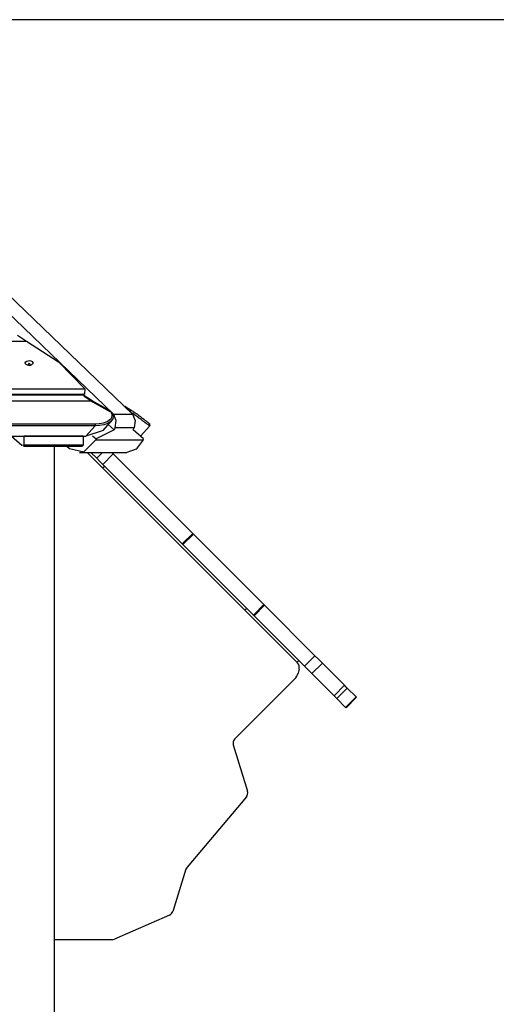
# Model space of a CAD drawing. Units: inches. Extents: x 212 to 390, y 82 to 331.
# Drawn here: x 327 to 334, y 316 to 331 of the extents above; entities that cross this region are included whole.
import ezdxf

# ---------------------------------------------------------------- set-up
doc = ezdxf.new("R2010")
doc.units = ezdxf.units.IN
doc.header["$MEASUREMENT"] = 0
doc.layers.add('Ebene 1', color=7, linetype='Continuous')

msp = doc.modelspace()

# ---------------------------------------------------------------- linework, layer by layer
at = {"layer": 'Ebene 1', "color": 179, "lineweight": 25, "true_color": 0x1a171b}
for points in [[(328.667, 324.894), (325.463, 327.979), (322.09, 330.677)], [(328.95, 324.894), (325.747, 327.979), (322.372, 330.677)], [(324.089, 330.779), (390.359, 330.779)], [(316.807, 325.983), (327.372, 325.983)], [(327.238, 326.072), (327.372, 325.983)], [(327.372, 325.983), (327.849, 325.679), (328.241, 325.272)], [(327.465, 325.669), (327.467, 325.655), (327.461, 325.641), (327.446, 325.63), (327.427, 325.623), (327.404, 325.621), (327.383, 325.626), (327.366, 325.635), (327.355, 325.648), (327.353, 325.662), (327.359, 325.676), (327.374, 325.687), (327.394, 325.693), (327.416, 325.695), (327.437, 325.691), (327.455, 325.681), (327.465, 325.669), (327.465, 325.669)], [(327.389, 325.624), (327.41, 325.662), (327.432, 325.624)], [(315.938, 325.272), (328.241, 325.272)], [(328.241, 325.272), (328.238, 325.196)], [(315.828, 325.094), (328.351, 325.094)], [(315.94, 325.196), (328.238, 325.196)], [(315.967, 325.183), (328.212, 325.183)], [(328.212, 325.183), (328.197, 325.196)], [(328.225, 325.183), (328.21, 325.196)], [(328.212, 325.183), (328.219, 325.185), (328.225, 325.183)], [(328.351, 325.094), (328.212, 325.183)], [(328.226, 325.168), (328.365, 325.076)], [(328.599, 324.954), (328.351, 325.094)], [(328.365, 325.076), (328.613, 324.937)], [(328.393, 324.751), (328.457, 324.755), (328.517, 324.767), (328.572, 324.789), (328.616, 324.817), (328.632, 324.834), (328.643, 324.853), (328.649, 324.871), (328.649, 324.89), (328.633, 324.925), (328.599, 324.954)], [(328.836, 325.014), (328.934, 324.954)], [(328.934, 324.954), (328.92, 324.953), (328.909, 324.937)], [(329.209, 324.722), (329.209, 324.722), (329.207, 324.722), (329.205, 324.723), (329.202, 324.725), (329.199, 324.727), (329.195, 324.73), (329.192, 324.731), (329.19, 324.733), (329.189, 324.734), (329.187, 324.735), (329.186, 324.736), (329.184, 324.737), (329.178, 324.741), (329.171, 324.746), (329.164, 324.752), (329.155, 324.758), (329.154, 324.759), (329.153, 324.76), (329.152, 324.76), (329.151, 324.761), (329.149, 324.763), (329.146, 324.765), (329.142, 324.768), (329.136, 324.772), (329.127, 324.78), (329.115, 324.788), (329.112, 324.79), (329.11, 324.792), (329.108, 324.793), (329.107, 324.795), (329.105, 324.796), (329.103, 324.797), (329.098, 324.801), (329.091, 324.806), (329.079, 324.815), (329.066, 324.825), (329.059, 324.83), (329.052, 324.835), (329.051, 324.836), (329.049, 324.837), (329.047, 324.839), (329.046, 324.84), (329.042, 324.843), (329.039, 324.845), (329.025, 324.855), (329.011, 324.865), (329.004, 324.87), (328.997, 324.875), (328.994, 324.877), (328.99, 324.88), (328.987, 324.882), (328.984, 324.885), (328.97, 324.894), (328.957, 324.904), (328.951, 324.908), (328.944, 324.913), (328.938, 324.917), (328.932, 324.921), (328.92, 324.93), (328.909, 324.937)], [(328.934, 324.954), (328.945, 324.947), (328.956, 324.94), (328.962, 324.936), (328.967, 324.932), (328.973, 324.929), (328.979, 324.924), (328.991, 324.916), (329.004, 324.907), (329.008, 324.905), (329.011, 324.903), (329.014, 324.901), (329.017, 324.899), (329.024, 324.894), (329.03, 324.889), (329.043, 324.88), (329.056, 324.871), (329.059, 324.868), (329.062, 324.866), (329.064, 324.865), (329.066, 324.864), (329.067, 324.863), (329.069, 324.861), (329.075, 324.856), (329.081, 324.852), (329.093, 324.843), (329.105, 324.834), (329.11, 324.83), (329.116, 324.825), (329.117, 324.824), (329.119, 324.823), (329.12, 324.822), (329.121, 324.821), (329.124, 324.819), (329.127, 324.817), (329.136, 324.809), (329.146, 324.802), (329.15, 324.798), (329.154, 324.795), (329.156, 324.793), (329.159, 324.791), (329.161, 324.79), (329.162, 324.788), (329.17, 324.782), (329.176, 324.777), (329.183, 324.772), (329.188, 324.767), (329.189, 324.766), (329.19, 324.765), (329.191, 324.764), (329.192, 324.763), (329.194, 324.762), (329.196, 324.76), (329.2, 324.757), (329.203, 324.755), (329.205, 324.753), (329.206, 324.751), (329.207, 324.751), (329.207, 324.751)], [(328.64, 324.913), (328.665, 324.865), (328.659, 324.825), (328.63, 324.789), (328.584, 324.758), (328.526, 324.737), (328.461, 324.725), (328.393, 324.722)], [(328.515, 324.655), (328.642, 324.8)], [(328.667, 324.894), (328.95, 324.894)], [(328.694, 324.695), (328.708, 324.802), (328.667, 324.894)], [(328.95, 324.894), (328.991, 324.802), (328.977, 324.695)], [(315.786, 324.751), (328.393, 324.751)], [(328.393, 324.722), (315.786, 324.722)], [(328.257, 324.566), (328.393, 324.722)], [(328.515, 324.655), (328.257, 324.566)], [(328.393, 324.751), (328.393, 324.737), (328.393, 324.722)], [(328.68, 324.662), (328.409, 324.528)], [(328.68, 324.662), (328.59, 324.741)], [(328.68, 324.663), (328.59, 324.741)], [(328.694, 324.695), (328.68, 324.663)], [(328.68, 324.663), (328.68, 324.662)], [(328.977, 324.695), (328.694, 324.695)], [(328.963, 324.663), (328.962, 324.662)], [(329.116, 324.528), (328.962, 324.662)], [(328.963, 324.663), (328.977, 324.695)], [(329.209, 324.722), (329.072, 324.566)], [(315.922, 324.566), (328.257, 324.566)], [(327.149, 324.566), (327.3, 324.433)], [(328.214, 324.566), (327.338, 324.566)], [(327.338, 324.438), (327.338, 324.566)], [(328.013, 324.385), (328.227, 324.336), (328.403, 324.514)], [(328.214, 324.566), (328.214, 324.438)], [(328.354, 324.575), (328.409, 324.528)], [(328.409, 324.528), (328.403, 324.514)], [(328.403, 324.514), (329.11, 324.514)], [(329.11, 324.514), (329.007, 324.375), (328.869, 324.325)], [(329.11, 324.514), (329.116, 324.528)], [(327.3, 324.433), (327.338, 324.438)], [(327.325, 324.421), (328.201, 324.421)], [(327.338, 324.438), (328.214, 324.438)], [(327.788, 274.69), (327.788, 324.42)], [(327.972, 324.421), (328.013, 324.385)], [(328.214, 324.438), (328.201, 324.421)], [(328.162, 324.325), (328.869, 324.325)], [(328.275, 324.325), (331.411, 321.189)], [(328.418, 324.238), (328.331, 324.325)], [(328.505, 324.325), (328.418, 324.238)], [(328.507, 324.148), (328.463, 324.193), (328.418, 324.238)], [(328.663, 324.304), (328.507, 324.148)], [(328.663, 324.304), (328.652, 324.314), (328.642, 324.325)], [(329.851, 323.116), (328.663, 324.304)], [(328.505, 324.094), (328.533, 324.123)], [(329.695, 322.961), (328.507, 324.148)], [(329.851, 323.116), (329.695, 322.961)], [(329.861, 323.107), (329.705, 322.951)], [(329.861, 323.107), (329.855, 323.111), (329.851, 323.116)], [(330.911, 322.056), (329.861, 323.107)], [(329.705, 322.951), (329.7, 322.956), (329.695, 322.961)], [(330.755, 321.9), (329.705, 322.951)], [(330.627, 321.973), (330.654, 322.001)], [(330.911, 322.056), (330.755, 321.9)], [(330.922, 322.046), (330.766, 321.89)], [(330.922, 322.046), (330.916, 322.051), (330.911, 322.056)], [(331.674, 321.293), (330.922, 322.046)], [(330.766, 321.89), (330.761, 321.895), (330.755, 321.9)], [(331.518, 321.138), (330.766, 321.89)], [(331.674, 321.293), (331.518, 321.138)], [(331.785, 321.182), (331.73, 321.238), (331.674, 321.293)], [(331.404, 321.195), (331.432, 321.223)], [(331.629, 321.027), (331.574, 321.082), (331.518, 321.138)], [(331.785, 321.182), (331.629, 321.027)], [(332.113, 320.854), (331.785, 321.182)], [(331.436, 321.092), (331.422, 321.036)], [(331.958, 320.698), (331.629, 321.027)], [(331.37, 320.947), (330.477, 320.054)], [(332.113, 320.854), (331.958, 320.698)], [(332.155, 320.813), (331.999, 320.657)], [(332.155, 320.813), (332.14, 320.828), (332.113, 320.854)], [(332.287, 320.68), (332.155, 320.813)], [(331.999, 320.657), (331.984, 320.672), (331.958, 320.698)], [(332.131, 320.524), (331.999, 320.657)], [(332.287, 320.68), (332.131, 320.524)], [(332.138, 320.518), (332.293, 320.674)], [(332.138, 320.518), (332.293, 320.674)], [(332.293, 320.674), (332.292, 320.676), (332.287, 320.68)], [(332.138, 320.518), (332.136, 320.52), (332.131, 320.524)], [(330.455, 319.964), (330.667, 319.273)], [(330.65, 319.188), (329.766, 318.142)], [(329.749, 318.11), (329.553, 317.482)], [(329.502, 317.426), (328.682, 317.068)], [(328.646, 317.06), (327.788, 317.06)]]:
    msp.add_lwpolyline(points, dxfattribs=at)
for points in [[(329.209, 324.722), (329.217, 324.73), (329.216, 324.743), (329.207, 324.751)], [(331.436, 321.092), (331.445, 321.127), (331.436, 321.164), (331.411, 321.189)], [(331.37, 320.947), (331.395, 320.972), (331.412, 321.002), (331.422, 321.036)], [(330.477, 320.054), (330.454, 320.031), (330.445, 319.996), (330.455, 319.964)], [(330.65, 319.188), (330.67, 319.212), (330.676, 319.243), (330.667, 319.273)], [(329.766, 318.142), (329.759, 318.133), (329.752, 318.122), (329.749, 318.11)], [(329.502, 317.426), (329.526, 317.437), (329.544, 317.457), (329.553, 317.482)], [(328.646, 317.06), (328.658, 317.06), (328.67, 317.063), (328.682, 317.068)]]:
    msp.add_open_spline(points, degree=3, dxfattribs=at)

doc.saveas('drawing.dxf')
